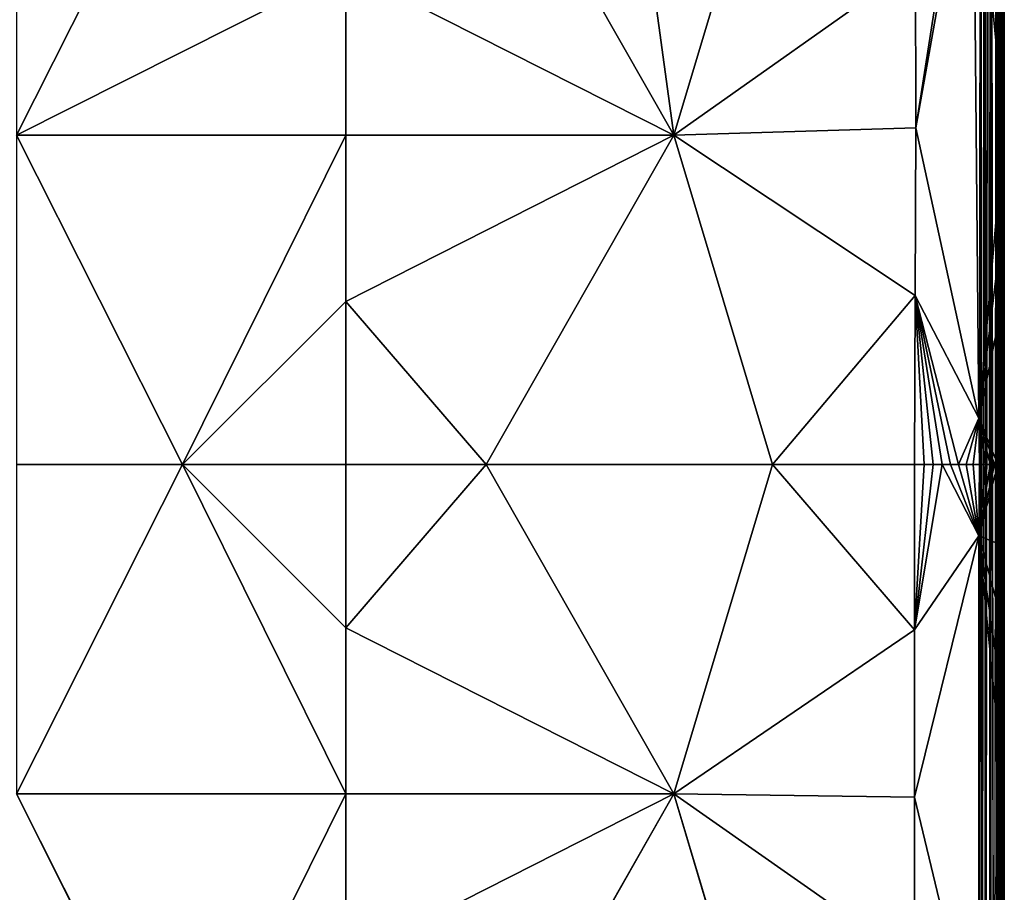
# Model space of a CAD drawing. Units: inches. Extents: x -17.7 to 17.7, y -17.7 to 17.7.
# Drawn here: x 8.9 to 17.7, y -9.7 to -1.9 of the extents above; entities that cross this region are included whole.
import ezdxf

# ---------------------------------------------------------------- set-up
doc = ezdxf.new("R2010")
doc.units = ezdxf.units.IN
doc.header["$MEASUREMENT"] = 0
doc.layers.add('SEAT-UPHOLSTERY', color=5, linetype='Continuous')

msp = doc.modelspace()

# ---------------------------------------------------------------- linework, layer by layer
at = {"layer": 'SEAT-UPHOLSTERY'}
for points, invisible_edges in [([(17.4809, 5.5916, 2.7558), (11.4979, -11.0877, 2.7558), (-5.59, 5.5916, 2.7558)], 15), ([(-5.59, 5.5916, 2.7558), (11.1125, -11.4477, 2.7558), (-5.59, -17.4792, 2.7558)], 15), ([(-5.59, 5.5916, 2.7558), (11.4025, -11.1372, 2.7558), (11.3147, -11.1991, 2.7558)], 13), ([(-5.59, 5.5916, 2.7558), (11.2361, -11.2725, 2.7558), (11.1683, -11.3559, 2.7558)], 13), ([(-5.59, 5.5916, 2.7558), (11.4979, -11.0877, 2.7558), (11.4025, -11.1372, 2.7558)], 13), ([(-5.59, 5.5916, 2.7558), (11.1683, -11.3559, 2.7558), (11.1125, -11.4477, 2.7558)], 13), ([(11.3147, -11.1991, 2.7558), (11.2361, -11.2725, 2.7558), (-5.59, 5.5916, 2.7558)], 14), ([(11.5992, -11.0517, 2.7558), (11.4979, -11.0877, 2.7558), (17.4809, 5.5916, 2.7558)], 14), ([(17.4809, 5.5916, 2.7558), (11.7044, -11.0299, 2.7558), (11.5992, -11.0517, 2.7558)], 13), ([(17.4809, 5.5916, 2.7558), (11.8116, -11.0225, 2.7558), (11.7044, -11.0299, 2.7558)], 13), ([(11.9188, -11.0299, 2.7558), (11.8116, -11.0225, 2.7558), (17.4809, 5.5916, 2.7558)], 14), ([(17.4809, 5.5916, 2.7558), (12.024, -11.0517, 2.7558), (11.9188, -11.0299, 2.7558)], 13), ([(17.4809, 5.5916, 2.7558), (12.1253, -11.0877, 2.7558), (12.024, -11.0517, 2.7558)], 13), ([(12.2207, -11.1372, 2.7558), (12.1253, -11.0877, 2.7558), (17.4809, 5.5916, 2.7558)], 14), ([(17.4809, 5.5916, 2.7558), (12.3085, -11.1991, 2.7558), (12.2207, -11.1372, 2.7558)], 13), ([(17.4809, 5.5916, 2.7558), (12.3871, -11.2725, 2.7558), (12.3085, -11.1991, 2.7558)], 13), ([(12.4549, -11.3559, 2.7558), (12.3871, -11.2725, 2.7558), (17.4809, 5.5916, 2.7558)], 14), ([(17.4809, 5.5916, 2.7558), (12.5107, -11.4477, 2.7558), (12.4549, -11.3559, 2.7558)], 13), ([(17.4809, 5.5916, 2.7558), (12.5535, -11.5463, 2.7558), (12.5107, -11.4477, 2.7558)], 13), ([(17.4809, -17.4792, 2.7558), (12.5535, -11.5463, 2.7558), (17.4809, 5.5916, 2.7558)], 15), ([(17.5103, 5.5972, 2.7576), (17.4809, -17.4792, 2.7558), (17.4809, 5.5916, 2.7558)], 2), ([(17.5713, 5.5916, 2.7737), (17.5713, -17.4792, 2.7737), (17.5467, -17.4845, 2.7651)], 1), ([(17.5713, 5.5916, 2.7737), (17.5976, -17.4816, 2.7866), (17.5713, -17.4792, 2.7737)], 12), ([(17.6247, 5.5916, 2.8046), (17.6247, -17.4792, 2.8046), (17.5977, 5.5937, 2.7866)], 1), ([(17.6486, 5.6029, 2.8259), (17.6247, -17.4792, 2.8046), (17.6247, 5.5916, 2.8046)], 2), ([(17.7169, -17.4861, 2.9825), (17.7149, -17.4813, 2.9592), (17.7168, 5.5989, 2.9821)], 12), ([(17.7168, 5.5989, 2.9821), (17.7171, -5.9026, 13.7466), (17.7169, -17.4861, 2.9825)], 15), ([(17.7171, -5.9026, 13.7466), (17.7168, 5.5989, 2.9821), (17.7171, -0.0069, 13.747)], 15), ([(17.7171, -0.0069, 13.747), (17.7171, -0.7051, 13.933), (17.7171, -5.9026, 13.7466)], 12), ([(17.7171, -5.9026, 13.7466), (17.7171, -0.7051, 13.933), (17.7171, -5.1438, 13.9426)], 2), ([(17.7171, -5.1438, 13.9426), (17.7171, -0.7051, 13.933), (17.7171, -1.4148, 14.0678)], 1), ([(14.3512, -5.9044, 14.9529), (14.7541, -2.9518, 15.3848), (13.0703, -5.9044, 14.8324)], 1), ([(15.6375, -5.9044, 14.9266), (14.7541, -2.9518, 15.3848), (14.3512, -5.9044, 14.9529)], 2), ([(14.7541, -8.8572, 15.3411), (14.3512, -5.9044, 14.9529), (13.0703, -5.9044, 14.8324)], 1), ([(15.6375, -5.9044, 14.9266), (14.3512, -5.9044, 14.9529), (14.7541, -8.8572, 15.3411)], 2), ([(17.7169, -17.4861, 2.9825), (17.7171, -5.9026, 13.7466), (17.7171, -11.81, 13.7465)], 15), ([(17.7171, -5.9026, 13.7466), (17.7171, -10.3717, 14.0631), (17.7171, -11.0971, 13.9303)], 2), ([(17.7171, -5.9026, 13.7466), (17.7171, -11.0971, 13.9303), (17.7171, -11.81, 13.7465)], 12), ([(8.8588, -11.8099, 14.9605), (10.3483, -11.8099, 14.8616), (8.8588, -8.8572, 15.3366)], 12), ([(14.3512, -11.8099, 14.9529), (14.7541, -8.8572, 15.3411), (13.0703, -11.8099, 14.8324)], 1), ([(15.6375, -11.8099, 14.9266), (14.7541, -8.8572, 15.3411), (14.3512, -11.8099, 14.9529)], 2)]:
    msp.add_3dface(points, dxfattribs=dict(at, invisible_edges=invisible_edges))
for points in [[(17.5103, 5.5972, 2.7576), (17.5105, -17.4846, 2.7576), (17.4809, -17.4792, 2.7558)], [(17.5464, 5.5962, 2.7649), (17.5105, -17.4846, 2.7576), (17.5103, 5.5972, 2.7576)], [(17.5464, 5.5962, 2.7649), (17.5467, -17.4845, 2.7651), (17.5105, -17.4846, 2.7576)], [(17.5713, 5.5916, 2.7737), (17.5467, -17.4845, 2.7651), (17.5464, 5.5962, 2.7649)], [(17.5977, 5.5937, 2.7866), (17.5976, -17.4816, 2.7866), (17.5713, 5.5916, 2.7737)], [(17.5977, 5.5937, 2.7866), (17.6247, -17.4792, 2.8046), (17.5976, -17.4816, 2.7866)], [(17.6486, 5.6029, 2.8259), (17.649, -17.4917, 2.8263), (17.6247, -17.4792, 2.8046)], [(17.6706, 5.593, 2.851), (17.649, -17.4917, 2.8263), (17.6486, 5.6029, 2.8259)], [(17.6706, 5.593, 2.851), (17.6707, -17.4808, 2.8511), (17.649, -17.4917, 2.8263)], [(17.6855, 5.5916, 2.8739), (17.6707, -17.4808, 2.8511), (17.6706, 5.593, 2.851)], [(17.6855, 5.5916, 2.8739), (17.6855, -17.4792, 2.8739), (17.6707, -17.4808, 2.8511)], [(17.6991, 5.5916, 2.9016), (17.6855, -17.4792, 2.8739), (17.6855, 5.5916, 2.8739)], [(17.6991, 5.5916, 2.9016), (17.6991, -17.4792, 2.9016), (17.6855, -17.4792, 2.8739)], [(17.7092, 5.5918, 2.9313), (17.7093, -17.4796, 2.9315), (17.6991, -17.4792, 2.9016)], [(17.7092, 5.5918, 2.9313), (17.6991, -17.4792, 2.9016), (17.6991, 5.5916, 2.9016)], [(17.7148, 5.5972, 2.9591), (17.7093, -17.4796, 2.9315), (17.7092, 5.5918, 2.9313)], [(17.7148, 5.5972, 2.9591), (17.7149, -17.4813, 2.9592), (17.7093, -17.4796, 2.9315)], [(17.7168, 5.5989, 2.9821), (17.7149, -17.4813, 2.9592), (17.7148, 5.5972, 2.9591)], [(8.8588, -2.9518, 15.3803), (11.8116, -1.4622, 14.8616), (10.3483, 0.0011, 14.8616)], [(10.3483, 0.0011, 14.8616), (8.8588, 0.0011, 14.9605), (8.8588, -2.9518, 15.3803)], [(14.7541, -2.9518, 15.3848), (13.0704, 0.0011, 14.8324), (11.8116, -1.4622, 14.8616)], [(14.7541, -2.9518, 15.3848), (14.3512, 0.0011, 14.9529), (13.0704, 0.0011, 14.8324)], [(15.6375, 0.0011, 14.9266), (14.3512, 0.0011, 14.9529), (14.7541, -2.9518, 15.3848)], [(14.7541, -2.9518, 15.3848), (16.9218, -1.4178, 15.0555), (15.6375, 0.0011, 14.9266)], [(16.9231, -2.8846, 15.1607), (17.3752, -0.0014, 14.5231), (16.9218, -1.4178, 15.0555)], [(16.9231, -2.8846, 15.1607), (17.4375, -0.002, 14.4622), (17.3752, -0.0014, 14.5231)], [(17.4891, -5.4885, 14.5112), (17.4375, -0.002, 14.4622), (16.9231, -2.8846, 15.1607)], [(17.4375, -0.002, 14.4622), (17.7171, -2.8741, 14.1825), (17.7171, -2.1376, 14.1513)], [(17.4891, -5.4885, 14.5112), (17.7171, -2.8741, 14.1825), (17.4375, -0.002, 14.4622)], [(17.4375, -0.002, 14.4622), (17.7171, -2.1376, 14.1513), (17.7171, -1.4148, 14.0678)], [(8.8588, -2.9518, 15.3803), (11.8116, -2.9517, 14.9605), (11.8116, -1.4622, 14.8616)], [(11.8116, -1.4622, 14.8616), (11.8116, -2.9517, 14.9605), (14.7541, -2.9518, 15.3848)], [(14.7541, -2.9518, 15.3848), (16.9231, -2.8846, 15.1607), (16.9218, -1.4178, 15.0555)], [(17.7171, -5.1438, 13.9426), (17.7171, -1.4148, 14.0678), (17.7171, -2.1376, 14.1513)], [(17.7171, -2.1376, 14.1513), (17.7171, -3.623, 14.1595), (17.7171, -4.3812, 14.0801)], [(17.7171, -2.8741, 14.1825), (17.7171, -3.623, 14.1595), (17.7171, -2.1376, 14.1513)], [(17.7171, -2.1376, 14.1513), (17.7171, -4.3812, 14.0801), (17.7171, -5.1438, 13.9426)], [(16.9185, -4.3895, 15.0623), (16.9231, -2.8846, 15.1607), (14.7541, -2.9518, 15.3848)], [(16.9231, -2.8846, 15.1607), (16.9185, -4.3895, 15.0623), (17.4891, -5.4885, 14.5112)], [(17.4891, -5.4885, 14.5112), (17.7171, -3.623, 14.1595), (17.7171, -2.8741, 14.1825)], [(10.3483, -5.9044, 14.8616), (11.8116, -2.9517, 14.9605), (8.8588, -2.9518, 15.3803)], [(8.8588, -2.9518, 15.3803), (8.8588, -5.9044, 14.9605), (10.3483, -5.9044, 14.8616)], [(10.3483, -5.9044, 14.8616), (11.8116, -4.4411, 14.8616), (11.8116, -2.9517, 14.9605)], [(14.7541, -2.9518, 15.3848), (11.8116, -2.9517, 14.9605), (11.8116, -4.4411, 14.8616)], [(13.0703, -5.9044, 14.8324), (14.7541, -2.9518, 15.3848), (11.8116, -4.4411, 14.8616)], [(15.6375, -5.9044, 14.9266), (16.9185, -4.3895, 15.0623), (14.7541, -2.9518, 15.3848)], [(17.7171, -4.3812, 14.0801), (17.7171, -3.623, 14.1595), (17.4891, -5.4885, 14.5112)], [(16.9125, -5.9044, 14.7538), (16.9185, -4.3895, 15.0623), (15.6375, -5.9044, 14.9266)], [(16.9973, -5.9044, 14.7333), (16.9185, -4.3895, 15.0623), (16.9125, -5.9044, 14.7538)], [(17.3078, -5.9039, 14.5781), (17.4891, -5.4885, 14.5112), (16.9185, -4.3895, 15.0623)], [(17.1594, -5.9042, 14.6698), (16.9185, -4.3895, 15.0623), (17.0798, -5.9043, 14.7052)], [(17.2357, -5.9041, 14.6273), (16.9185, -4.3895, 15.0623), (17.1594, -5.9042, 14.6698)], [(17.3078, -5.9039, 14.5781), (16.9185, -4.3895, 15.0623), (17.2357, -5.9041, 14.6273)], [(17.0798, -5.9043, 14.7052), (16.9185, -4.3895, 15.0623), (16.9973, -5.9044, 14.7333)], [(17.6603, -5.903, 14.0901), (17.7171, -4.3812, 14.0801), (17.4891, -5.4885, 14.5112)], [(17.6851, -5.9028, 14.0062), (17.7171, -4.3812, 14.0801), (17.6603, -5.903, 14.0901)], [(17.7029, -5.9027, 13.9207), (17.7171, -4.3812, 14.0801), (17.6851, -5.9028, 14.0062)], [(17.7029, -5.9027, 13.9207), (17.7171, -5.1438, 13.9426), (17.7171, -4.3812, 14.0801)], [(11.8116, -5.9044, 14.5668), (11.8116, -4.4411, 14.8616), (10.3483, -5.9044, 14.8616)], [(13.0703, -5.9044, 14.8324), (11.8116, -4.4411, 14.8616), (11.8116, -5.9044, 14.5668)], [(17.7135, -5.9027, 13.834), (17.7171, -5.1438, 13.9426), (17.7029, -5.9027, 13.9207)], [(17.7171, -5.9026, 13.7466), (17.7171, -5.1438, 13.9426), (17.7135, -5.9027, 13.834)], [(17.3753, -5.9038, 14.5229), (17.4891, -5.4885, 14.5112), (17.3078, -5.9039, 14.5781)], [(17.4376, -5.9037, 14.462), (17.4891, -5.4885, 14.5112), (17.3753, -5.9038, 14.5229)], [(17.4946, -5.9035, 14.3957), (17.4891, -5.4885, 14.5112), (17.4376, -5.9037, 14.462)], [(17.5904, -5.9032, 14.25), (17.4891, -5.4885, 14.5112), (17.5456, -5.9034, 14.3248)], [(17.6603, -5.903, 14.0901), (17.4891, -5.4885, 14.5112), (17.6287, -5.9031, 14.1715)], [(17.5456, -5.9034, 14.3248), (17.4891, -5.4885, 14.5112), (17.4946, -5.9035, 14.3957)], [(17.6287, -5.9031, 14.1715), (17.4891, -5.4885, 14.5112), (17.5904, -5.9032, 14.25)], [(8.8588, -8.8572, 15.3366), (11.8116, -8.8572, 14.9605), (10.3483, -5.9044, 14.8616)], [(8.8588, -8.8572, 15.3366), (10.3483, -5.9044, 14.8616), (8.8588, -5.9044, 14.9605)], [(10.3483, -5.9044, 14.8616), (11.8116, -7.3677, 14.8616), (11.8116, -5.9044, 14.5668)], [(11.8116, -8.8572, 14.9605), (11.8116, -7.3677, 14.8616), (10.3483, -5.9044, 14.8616)], [(14.7541, -8.8572, 15.3411), (13.0703, -5.9044, 14.8324), (11.8116, -7.3677, 14.8616)], [(11.8116, -7.3677, 14.8616), (13.0703, -5.9044, 14.8324), (11.8116, -5.9044, 14.5668)], [(14.7541, -8.8572, 15.3411), (16.9117, -7.385, 15.0455), (15.6375, -5.9044, 14.9266)], [(15.6375, -5.9044, 14.9266), (16.9117, -7.385, 15.0455), (16.9125, -5.9044, 14.7538)], [(17.4893, -6.5441, 14.5583), (17.1594, -5.9042, 14.6698), (16.9117, -7.385, 15.0455)], [(16.9117, -7.385, 15.0455), (17.1594, -5.9042, 14.6698), (17.0798, -5.9043, 14.7052)], [(16.9117, -7.385, 15.0455), (17.0798, -5.9043, 14.7052), (16.9973, -5.9044, 14.7333)], [(16.9973, -5.9044, 14.7333), (16.9125, -5.9044, 14.7538), (16.9117, -7.385, 15.0455)], [(17.4893, -6.5441, 14.5583), (17.2357, -5.9041, 14.6273), (17.1594, -5.9042, 14.6698)], [(17.3078, -5.9039, 14.5781), (17.2357, -5.9041, 14.6273), (17.4893, -6.5441, 14.5583)], [(17.4893, -6.5441, 14.5583), (17.3753, -5.9038, 14.5229), (17.3078, -5.9039, 14.5781)], [(17.4893, -6.5441, 14.5583), (17.4376, -5.9037, 14.462), (17.3753, -5.9038, 14.5229)], [(17.4946, -5.9035, 14.3957), (17.4376, -5.9037, 14.462), (17.4893, -6.5441, 14.5583)], [(17.4893, -6.5441, 14.5583), (17.7171, -6.6356, 13.9333), (17.6603, -5.903, 14.0901)], [(17.4893, -6.5441, 14.5583), (17.6603, -5.903, 14.0901), (17.6287, -5.9031, 14.1715)], [(17.6287, -5.9031, 14.1715), (17.5904, -5.9032, 14.25), (17.4893, -6.5441, 14.5583)], [(17.4893, -6.5441, 14.5583), (17.5904, -5.9032, 14.25), (17.5456, -5.9034, 14.3248)], [(17.4893, -6.5441, 14.5583), (17.5456, -5.9034, 14.3248), (17.4946, -5.9035, 14.3957)], [(17.6851, -5.9028, 14.0062), (17.6603, -5.903, 14.0901), (17.7171, -6.6356, 13.9333)], [(17.7171, -6.6356, 13.9333), (17.7029, -5.9027, 13.9207), (17.6851, -5.9028, 14.0062)], [(17.7171, -6.6356, 13.9333), (17.7135, -5.9027, 13.834), (17.7029, -5.9027, 13.9207)], [(17.7171, -5.9026, 13.7466), (17.7135, -5.9027, 13.834), (17.7171, -6.6356, 13.9333)], [(17.7171, -6.6356, 13.9333), (17.7171, -10.3717, 14.0631), (17.7171, -5.9026, 13.7466)], [(16.9117, -7.385, 15.0455), (16.9124, -8.8849, 15.1419), (17.4893, -6.5441, 14.5583)], [(17.4893, -6.5441, 14.5583), (16.9124, -8.8849, 15.1419), (17.4891, -11.2858, 14.5347)], [(17.4891, -11.2858, 14.5347), (17.7171, -8.8884, 14.1726), (17.4893, -6.5441, 14.5583)], [(17.7171, -7.3827, 14.0674), (17.7171, -6.6356, 13.9333), (17.4893, -6.5441, 14.5583)], [(17.4893, -6.5441, 14.5583), (17.7171, -8.8884, 14.1726), (17.7171, -8.1359, 14.1472)], [(17.4893, -6.5441, 14.5583), (17.7171, -8.1359, 14.1472), (17.7171, -7.3827, 14.0674)], [(17.7171, -9.635, 14.1442), (17.7171, -6.6356, 13.9333), (17.7171, -7.3827, 14.0674)], [(17.7171, -10.3717, 14.0631), (17.7171, -6.6356, 13.9333), (17.7171, -9.635, 14.1442)], [(11.8116, -7.3677, 14.8616), (11.8116, -8.8572, 14.9605), (14.7541, -8.8572, 15.3411)], [(14.7541, -8.8572, 15.3411), (16.9124, -8.8849, 15.1419), (16.9117, -7.385, 15.0455)], [(17.7171, -9.635, 14.1442), (17.7171, -7.3827, 14.0674), (17.7171, -8.1359, 14.1472)], [(17.7171, -8.1359, 14.1472), (17.7171, -8.8884, 14.1726), (17.7171, -9.635, 14.1442)], [(10.3483, -11.8099, 14.8616), (11.8116, -8.8572, 14.9605), (8.8588, -8.8572, 15.3366)], [(10.3483, -11.8099, 14.8616), (11.8116, -10.3467, 14.8616), (11.8116, -8.8572, 14.9605)], [(14.7541, -8.8572, 15.3411), (11.8116, -8.8572, 14.9605), (11.8116, -10.3467, 14.8616)], [(13.0703, -11.8099, 14.8324), (14.7541, -8.8572, 15.3411), (11.8116, -10.3467, 14.8616)], [(15.6375, -11.8099, 14.9266), (16.9132, -10.3668, 15.0432), (14.7541, -8.8572, 15.3411)], [(16.9132, -10.3668, 15.0432), (16.9124, -8.8849, 15.1419), (14.7541, -8.8572, 15.3411)], [(16.9124, -8.8849, 15.1419), (16.9132, -10.3668, 15.0432), (17.4891, -11.2858, 14.5347)], [(17.4891, -11.2858, 14.5347), (17.7171, -9.635, 14.1442), (17.7171, -8.8884, 14.1726)], [(17.4891, -11.2858, 14.5347), (17.7171, -10.3717, 14.0631), (17.7171, -9.635, 14.1442)]]:
    msp.add_3dface(points, dxfattribs=at)

doc.saveas('drawing.dxf')
